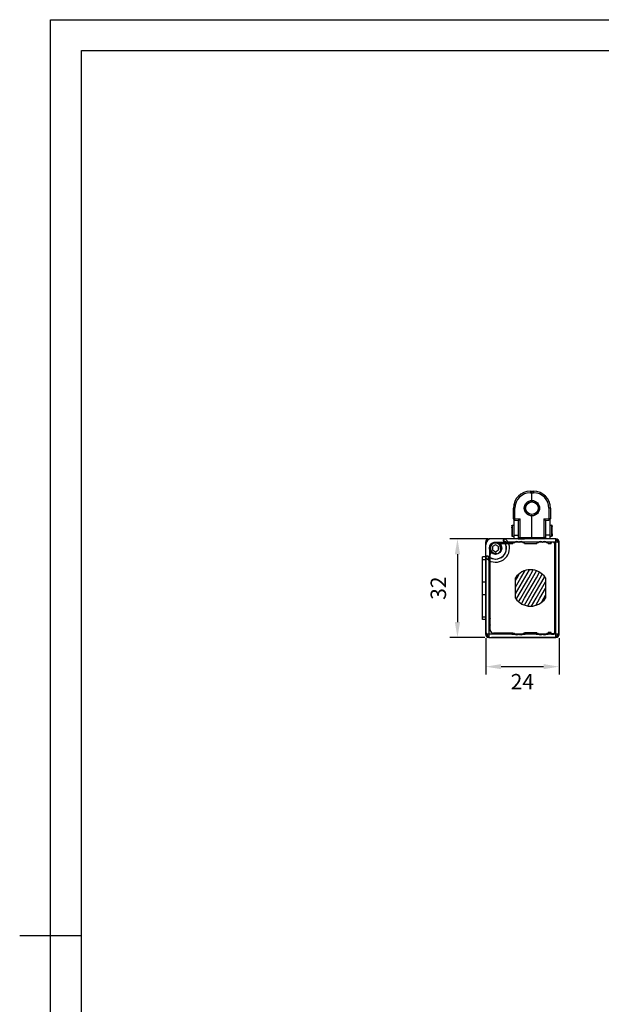
# Paper-space layout 'A3_1123.2' of a CAD drawing. Units: millimetres. Extents: x 421 to 851, y -597 to -290.
# Drawn here: x 421 to 515, y -455 to -295 of the extents above; entities that cross this region are included whole.
import ezdxf

# ---------------------------------------------------------------- set-up
doc = ezdxf.new("R2010")
doc.units = ezdxf.units.MM
doc.header["$PDMODE"] = 2
doc.header["$PDSIZE"] = -3
doc.layers.add('COMPONENTI_DI_ASSIEME', color=7, linetype='Continuous')
doc.styles.get("Standard").update_dxf_attribs({"font": 'calibri.ttf'})
doc.dimstyles.new('ISO-25', dxfattribs={"dimtxt": 2.5, "dimasz": 2.5, "dimexe": 1.25, "dimexo": 0.625, "dimtad": 1, "dimtxsty": 'Standard', "dimcen": 2.5, "dimadec": 0, "dimazin": 0, "dimtfac": 1, "dimtmove": 0, "dimatfit": 3, "dimfxl": 1, "dimarcsym": 0})

# ---------------------------------------------------------------- blocks, each defined once
blk = doc.blocks.new('*D23')
at = {"color": 0, "lineweight": -2, "transparency": 16777216}
for p, q in [((496.22, -395.32), (496.22, -401.18)), ((508.12, -395.32), (508.12, -401.18)), ((498.72, -399.93), (505.62, -399.93))]:
    blk.add_line(p, q, dxfattribs=at)
at = {"color": 0, "transparency": 16777216}
for points in [[(498.72, -399.51), (498.72, -400.34), (496.22, -399.93)], [(505.62, -399.51), (505.62, -400.34), (508.12, -399.93)]]:
    blk.add_solid(points, dxfattribs=at)
at = {"layer": 'Defpoints', "color": 0, "transparency": 16777216}
for p in [(496.22, -394.7), (508.12, -394.7), (508.12, -399.93)]:
    blk.add_point(p, dxfattribs=at)
at = {"color": 0, "transparency": 16777216, "insert": (502.17, -402.69), "char_height": 2.5, "attachment_point": 5}
blk.add_mtext('24', dxfattribs=at)
blk = doc.blocks.new('*D24')
at = {"color": 0, "lineweight": -2, "transparency": 16777216}
for p, q in [((496.55, -379.2), (490.39, -379.2)), ((491.64, -381.7), (491.64, -392.7)), ((496.1, -395.2), (490.39, -395.2))]:
    blk.add_line(p, q, dxfattribs=at)
at = {"color": 0, "transparency": 16777216}
for points in [[(491.22, -381.7), (492.06, -381.7), (491.64, -379.2)], [(491.22, -392.7), (492.06, -392.7), (491.64, -395.2)]]:
    blk.add_solid(points, dxfattribs=at)
at = {"layer": 'Defpoints', "color": 0, "transparency": 16777216}
for p in [(497.17, -379.2), (491.64, -395.2), (496.72, -395.2)]:
    blk.add_point(p, dxfattribs=at)
at = {"color": 0, "transparency": 16777216, "insert": (488.86, -387.2), "char_height": 2.5, "attachment_point": 5, "rotation": 90}
blk.add_mtext('32', dxfattribs=at)
blk = doc.blocks.new('A$C4a70dd38')
at = {"linetype": 'Continuous'}
h = blk.add_hatch(dxfattribs=at)
h.set_pattern_fill('ANSI31', color=9, angle=375, style=0, pattern_type=2)
h.set_pattern_definition([(60, (6.45, 7.975), (-0.46927, 0.270934), [])])
edge = h.paths.add_edge_path()
edge.add_arc((7.77, 8.03), 2.95, 34.3522, 145.6478)
edge.add_line((10.21, 9.69), (10.22, 8.03))
edge.add_line((10.22, 8.03), (10.21, 6.36))
edge.add_arc((7.77, 8.03), 2.95, 214.3522, 325.6478)
edge.add_line((5.34, 6.36), (5.33, 8.03))
edge.add_line((5.33, 8.03), (5.34, 9.69))
at = {"layer": 'COMPONENTI_DI_ASSIEME', "color": 7, "linetype": 'Continuous'}
for p, q in [((7.75, 23.73), (8.25, 23.73)), ((8, 22.23), (8, 23.48)), ((5, 19.26), (5, 20.98)), ((11, 20.98), (11, 19.26)), ((8, 16.22), (8, 19.73)), ((4.74, 18.1), (4.77, 18.17)), ((4.74, 18.1), (4.74, 17.79)), ((4.74, 17.79), (4.74, 17.88)), ((4.74, 17.79), (4.74, 16.81)), ((4.77, 18.17), (4.84, 18.2)), ((4.84, 18.2), (5.13, 18.2)), ((5.13, 16), (5.13, 19.04)), ((5.25, 19.01), (5.83, 19)), ((5.78, 19), (5.78, 16)), ((5.78, 18.2), (5.83, 18.2)), ((5.83, 16), (5.83, 19)), ((10.18, 19), (10.76, 19.01)), ((10.18, 19), (10.18, 16)), ((10.18, 18.2), (10.26, 18.2)), ((10.26, 16), (10.26, 19)), ((10.91, 19.06), (10.91, 16)), ((10.91, 18.2), (11.19, 18.2)), ((11.27, 18.17), (11.19, 18.2)), ((11.29, 18.1), (11.27, 18.17)), ((11.29, 18.07), (11.29, 18.1)), ((11.29, 18.1), (11.29, 18.02)), ((11.29, 18.1), (11.29, 18.07)), ((11.29, 16.81), (11.29, 18.07)), ((11.9, 16), (1, 16)), ((11.9, 16), (1, 16)), ((11.88, 15.98), (3.67, 15.98)), ((4.74, 16.81), (4.74, 16.52)), ((4.74, 16.52), (4.77, 16.45)), ((4.74, 16.52), (4.74, 16.52)), ((4.77, 16.45), (4.84, 16.42)), ((4.84, 16.42), (5.13, 16.42)), ((5.78, 16.42), (5.83, 16.42)), ((10.18, 16.42), (10.26, 16.42)), ((10.91, 16.42), (11.19, 16.42)), ((11.27, 16.45), (11.19, 16.42)), ((11.29, 16.52), (11.27, 16.45)), ((11.29, 16.81), (11.29, 16.52)), ((0.5, 0.95), (0.5, 15.5)), ((1.2, 12.97), (1.2, 14.8)), ((2.1, 15.05), (1.6, 14.76)), ((1.6, 14.76), (1.6, 14.19)), ((3.59, 15.4), (1.89, 15.4)), ((2.6, 14.76), (2.1, 15.05)), ((2.6, 14.19), (2.6, 14.76)), ((3.66, 15.28), (2.7, 15.28)), ((3.67, 15.25), (2.73, 15.25)), ((3, 15.16), (2.82, 15.16)), ((2.99, 15.15), (2.83, 15.15)), ((2.97, 15.13), (2.85, 15.13)), ((2.86, 15.12), (2.96, 15.12)), ((2.96, 15.12), (2.86, 15.12)), ((2.95, 15.1), (2.88, 15.1)), ((2.94, 15.09), (2.89, 15.09)), ((3.16, 15.22), (3.68, 15.22)), ((12.38, 0.52), (12.38, 15.48)), ((12.4, 0.5), (12.4, 15.5)), ((12.4, 0.5), (12.4, 15.5)), ((0.5, 13.08), (0, 13.08)), ((0, 2.92), (0, 13.08)), ((0.52, 12.97), (0.52, 0.52)), ((1.25, 12.95), (1.25, 13.95)), ((1.28, 13.91), (1.28, 13.57)), ((1.45, 13.72), (1.45, 13.71)), ((1.6, 14.19), (2.1, 13.9)), ((2.1, 13.9), (2.6, 14.19)), ((11.65, 3.66), (11.7, 3.66)), ((0.5, 2.92), (0, 2.92)), ((11.7, 2.84), (11.65, 2.84)), ((0.5, 0.5), (0.5, 0.95)), ((1, 0), (11.9, 0)), ((1.02, 0.02), (11.88, 0.02)), ((11.9, 0), (1.45, 0))]:
    blk.add_line(p, q, dxfattribs=at)
at = {"layer": 'COMPONENTI_DI_ASSIEME', "color": 8, "linetype": 'Continuous'}
for p, q in [((7.75, 23.48), (8.26, 23.48)), ((5, 20.98), (5.25, 20.98)), ((5.25, 19.26), (5.25, 20.98)), ((11, 20.98), (10.76, 20.98)), ((10.76, 20.98), (10.76, 19.26)), ((5, 19.26), (5.25, 19.26)), ((5.25, 19.26), (6.08, 19.24)), ((6.08, 16.23), (6.08, 19.24)), ((9.93, 19.24), (10.76, 19.26)), ((9.93, 19.24), (9.93, 16.23)), ((11, 19.26), (10.76, 19.26)), ((4.84, 16.74), (4.84, 18.2)), ((11.19, 18.2), (11.19, 16.74)), ((4.84, 16.42), (4.84, 16.74)), ((5.13, 16.59), (5.78, 16.59)), ((5.78, 16), (6.78, 16)), ((5.83, 16.23), (6.08, 16.23)), ((6.08, 16.23), (8, 16.22)), ((8, 16.22), (9.93, 16.23)), ((8, 16), (8, 16.22)), ((10.26, 16), (9.26, 16)), ((10.18, 16.23), (9.93, 16.23)), ((10.91, 16.6), (10.26, 16.6)), ((11.19, 16.74), (11.19, 16.42))]:
    blk.add_line(p, q, dxfattribs=at)
at = {"layer": 'COMPONENTI_DI_ASSIEME', "color": 251, "linetype": 'Continuous'}
for p, q in [((11.88, 15.98), (11.9, 16)), ((11.88, 0.02), (11.88, 15.98)), ((12.38, 15.48), (4.13, 15.48)), ((12.38, 15.48), (12.4, 15.5)), ((1.02, 12.49), (1.02, 0.02)), ((0.52, 0.52), (0.5, 0.5)), ((12.38, 0.52), (0.52, 0.52)), ((1.02, 0.02), (1, 0)), ((11.88, 0.02), (11.9, 0)), ((12.38, 0.52), (12.4, 0.5))]:
    blk.add_line(p, q, dxfattribs=at)
at = {"layer": 'COMPONENTI_DI_ASSIEME', "color": 9, "linetype": 'Continuous'}
for p, q in [((4.57, 15.4), (3.59, 15.4)), ((4.9, 15.28), (3.66, 15.28)), ((4.9, 15.25), (3.67, 15.25)), ((3.68, 15.22), (4.9, 15.22)), ((10.55, 15.48), (4.8, 15.48)), ((5.05, 15.38), (5.17, 15.38)), ((5.16, 15.38), (5.16, 15.48)), ((6.58, 15.38), (6.65, 15.38)), ((6.8, 15.22), (8.8, 15.22)), ((8.95, 15.38), (9.02, 15.38)), ((10.43, 15.38), (10.5, 15.38)), ((10.65, 15.22), (11.15, 15.22)), ((11.15, 15.22), (11.15, 15.32)), ((11.5, 15.48), (11.25, 15.48)), ((11.65, 15.32), (11.65, 0.72)), ((11.7, 15.22), (11.7, 0.77)), ((1.2, 1.3), (1.2, 12.97)), ((1.25, 1.22), (1.25, 12.95)), ((0, 12.67), (0.5, 12.67)), ((1.25, 12.48), (1.2, 12.48)), ((1.2, 12.13), (1.25, 12.12)), ((1.25, 12.08), (1.2, 12.08)), ((1.25, 10), (1.2, 10)), ((5.33, 8.03), (5.34, 9.69)), ((10.21, 9.69), (10.22, 8.03)), ((0, 9.01), (0.5, 9.01)), ((1.25, 8.49), (1.2, 8.49)), ((1.25, 8.3), (1.2, 8.3)), ((5.34, 6.36), (5.33, 8.03)), ((10.22, 8.03), (10.21, 6.36)), ((0, 6.99), (0.5, 6.99)), ((1.25, 7.7), (1.2, 7.7)), ((1.25, 7.51), (1.2, 7.51)), ((1.25, 6), (1.2, 6)), ((0, 3.33), (0.5, 3.33)), ((1.25, 3.92), (1.2, 3.92)), ((1.2, 3.87), (1.25, 3.88)), ((1.25, 3.52), (1.2, 3.52)), ((4.9, 0.72), (1.75, 0.72)), ((2.95, 0.7), (1.8, 0.7)), ((2.95, 0.7), (3.1, 0.55)), ((3.1, 0.55), (3.25, 0.7)), ((4.51, 0.7), (3.25, 0.7)), ((4.84, 0.53), (6.8, 0.53)), ((5.17, 0.63), (5.04, 0.63)), ((6.65, 0.63), (6.58, 0.63)), ((8.8, 0.77), (6.8, 0.77)), ((8.8, 0.53), (10.55, 0.53)), ((9.02, 0.63), (8.95, 0.63)), ((10.5, 0.63), (10.43, 0.63)), ((10.63, 0.7), (10.72, 0.7)), ((11.15, 0.83), (10.65, 0.83)), ((10.65, 0.83), (10.65, 0.77)), ((10.65, 0.8), (10.94, 0.8)), ((11.15, 0.77), (10.85, 0.77)), ((10.94, 0.77), (10.94, 0.82)), ((10.94, 0.8), (11.15, 0.8)), ((11.15, 0.72), (11.15, 0.83)), ((11.25, 0.53), (11.45, 0.53)), ((11.5, 0.58), (11.3, 0.58)), ((11.32, 0.55), (11.3, 0.53)), ((11.33, 0.55), (11.47, 0.55)), ((11.48, 0.55), (11.5, 0.53))]:
    blk.add_line(p, q, dxfattribs=at)
at = {"layer": 'COMPONENTI_DI_ASSIEME', "color": 7, "linetype": 'Continuous'}
for centre, radius in [((8, 20.98), 1.25), ((8, 20.98), 1.05), ((8, 20.98), 1.02), ((2.1, 14.48), 1)]:
    blk.add_circle(centre, radius, dxfattribs=at)
for centre, radius, start, end in [((7.75, 20.98), 2.75, 90, 180), ((8.25, 20.98), 2.75, 0, 90), ((5.25, 19.26), 0.25, 179.9758, 269.1091), ((10.75, 19.26), 0.25, 270.8909, 0.0242), ((1.45, 15.05), 0.95, 90, 180), ((2.1, 14.48), 1.75, 227.5452, 39.6062), ((2.1, 14.48), 1.77, 228.5258, 38.6872), ((1.7, 14.8), 0.5, 95.9431, 180), ((2.1, 14.48), 0.925, 239.2934, 25.1846), ((1.62, 15.55), 0.25, 275.9431, 312.2752), ((1.89, 15.25), 0.15, 90, 132.2752), ((3.16, 14.97), 0.25, 164.3406, 205.1734), ((3.16, 14.97), 0.25, 90.0013, 164.3242), ((3.64, 15.75), 0.248, 210.6301, 219.5664), ((1.5, 13.46), 0.25, 100.1976, 180.0018), ((1.5, 13.46), 0.25, 59.3194, 100.1732)]:
    blk.add_arc(centre, radius, start, end, dxfattribs=at)
at = {"layer": 'COMPONENTI_DI_ASSIEME', "color": 8, "linetype": 'Continuous'}
for centre, radius, start, end in [((7.75, 20.98), 2.5, 90, 180), ((8.26, 20.98), 2.5, 0, 90), ((243.81, 15.8), 237.73, 179.8982, 179.9526), ((-312.26, 15.8), 322.19, 0.035, 0.0751)]:
    blk.add_arc(centre, radius, start, end, dxfattribs=at)
at = {"layer": 'COMPONENTI_DI_ASSIEME', "color": 251, "linetype": 'Continuous'}
for centre, radius, start, end in [((1.75, 11.98), 4.45, 64.3431, 64.8027), ((11.88, 15.48), 0.5, 0.0053, 89.9947), ((2.1, 14.48), 2.27, 241.3893, 26.4718), ((1.9, 11.79), 4.1, 67.4251, 67.8732), ((4.52, 14.77), 4.4, 203.7731, 204.2634), ((4.74, 14.64), 4.09, 200.8247, 201.2972), ((1.02, 0.52), 0.5, 180.0053, 269.9947), ((11.88, 0.52), 0.5, 270.0053, 359.9947)]:
    blk.add_arc(centre, radius, start, end, dxfattribs=at)
at = {"layer": 'COMPONENTI_DI_ASSIEME', "color": 9, "linetype": 'Continuous'}
for centre, radius, start, end in [((11.45, 15.05), 0.95, 0, 90), ((4.57, 15.65), 0.25, 270, 305.6591), ((4.8, 15.32), 0.15, 90, 125.6591), ((5.05, 15.22), 0.15, 89.9821, 180.0185), ((5.55, 15.05), 0.5, 49.4584, 139.4584), ((6.2, 15.05), 0.5, 40.5416, 130.5416), ((6.65, 15.22), 0.15, 359.9815, 90.0179), ((8.95, 15.22), 0.15, 89.9821, 180.0185), ((9.4, 15.05), 0.5, 49.4584, 139.4584), ((10.05, 15.05), 0.5, 40.5416, 130.5416), ((10.5, 15.22), 0.15, 359.9815, 90.0179), ((10.55, 15.32), 0.15, 9.5941, 90), ((10.85, 15.38), 0.15, 189.5941, 270), ((10.95, 15.38), 0.15, 270, 350.4059), ((11.25, 15.32), 0.15, 90, 170.4059), ((11.45, 15.22), 0.25, 0, 90), ((7.77, 8.03), 2.95, 34.3522, 145.6478), ((7.77, 8.03), 2.95, 214.3522, 325.6478), ((2.1, 1.53), 1.75, 119.0667, 120.9569), ((2.1, 1.53), 1, 148.2464, 154.1979), ((1.45, 0.95), 0.95, 180, 270), ((1.8, 1.3), 0.6, 180, 270), ((2.1, 1.53), 0.825, 255.8795, 270), ((2.1, 1.53), 1, 304.3993, 306.844), ((2.1, 1.53), 1.75, 331.866, 332.7971), ((4.51, 0.45), 0.25, 34.2289, 90), ((4.84, 0.68), 0.15, 214.2289, 270), ((5.55, 0.95), 0.5, 220.5416, 310.5416), ((6.2, 0.95), 0.5, 229.4584, 319.4584), ((6.65, 0.77), 0.15, 269.9821, 0.0185), ((6.8, 0.68), 0.15, 270, 337.9757), ((7.17, 0.53), 0.25, 90, 157.9757), ((8.42, 0.53), 0.25, 22.0243, 90), ((8.8, 0.68), 0.15, 202.0243, 270), ((8.95, 0.77), 0.15, 179.9815, 270.0179), ((9.4, 0.95), 0.5, 220.5416, 310.5416), ((10.05, 0.95), 0.5, 229.4584, 319.4584), ((10.55, 0.68), 0.15, 270, 350.4059), ((10.85, 0.63), 0.15, 90, 170.4059), ((10.95, 0.63), 0.15, 9.5941, 90), ((11.25, 0.68), 0.15, 189.5941, 270), ((11.45, 0.95), 0.95, 270, 0), ((11.45, 0.77), 0.25, 270, 0)]:
    blk.add_arc(centre, radius, start, end, dxfattribs=at)
at = {"layer": 'COMPONENTI_DI_ASSIEME', "color": 2, "linetype": 'Continuous'}
blk.add_arc((2.1, 14.48), 0.825, 345, 285, dxfattribs=at)
at = {"layer": 'COMPONENTI_DI_ASSIEME', "color": 7, "linetype": 'Continuous'}
for centre, major_axis, start_param, end_param in [((1, 15.5), (0.354, -0.354), 2.356233, 3.926953), ((11.9, 15.5), (-0.354, -0.354), 2.356233, 3.926953), ((11.9, 15.5), (0.354, 0.354), -0.78536, 0.78536), ((1, 0.5), (0.354, 0.354), 2.356233, 3.926953), ((11.9, 0.5), (-0.354, 0.354), 2.356233, 3.926953), ((11.9, 0.5), (-0.354, 0.354), 2.356233, 3.926953)]:
    blk.add_ellipse(centre, major_axis=major_axis, ratio=0.999924, start_param=start_param, end_param=end_param, dxfattribs=at)
at = {"layer": 'COMPONENTI_DI_ASSIEME', "color": 9, "linetype": 'Continuous'}
for centre, major_axis, start_param, end_param in [((5.04, 15.22), (-0.106, 0.106), -0.239159, 0.445565), ((11.3, 15.32), (0.106, -0.106), 8.639394, 10.210162), ((11.5, 15.32), (-0.106, -0.106), 8.639394, 10.210162), ((1.75, 1.22), (0.354, 0.354), 2.356208, 3.926977), ((5.04, 0.77), (0.106, 0.106), 2.696027, 3.926977), ((10.5, 0.77), (-0.106, 0.106), 2.356208, 3.926977), ((11.3, 0.72), (0.106, 0.106), 2.356208, 3.926977), ((11.3, 0.68), (-0.106, -0.106), -0.785384, 0.089078), ((11.3, 0.68), (0.106, 0.106), -3.052515, -2.356208), ((11.33, 0.7), (-0.106, -0.106), 6.194107, 7.06857), ((11.47, 0.7), (0.106, -0.106), 5.497801, 6.372263), ((11.5, 0.72), (-0.106, 0.106), 2.356208, 3.926977), ((11.5, 0.68), (-0.106, 0.106), -2.855323, -2.356208)]:
    blk.add_ellipse(centre, major_axis=major_axis, ratio=0.999973, start_param=start_param, end_param=end_param, dxfattribs=at)
at = {"layer": 'COMPONENTI_DI_ASSIEME', "color": 8, "linetype": 'Continuous'}
for points, knots in [([(7.75, 23.73), (7.75, 23.73), (7.75, 23.73), (7.75, 23.73), (7.75, 23.72), (7.75, 23.71), (7.75, 23.69), (7.75, 23.66), (7.75, 23.62), (7.75, 23.56), (7.75, 23.52), (7.75, 23.48)], [0, 0, 0, 0, 0.004972, 0.019519, 0.043416, 0.076406, 0.168602, 0.2929, 0.4444, 0.61787, 1, 1, 1, 1]), ([(8.25, 23.73), (8.26, 23.73), (8.25, 23.73), (8.26, 23.73), (8.26, 23.72), (8.26, 23.71), (8.26, 23.69), (8.26, 23.66), (8.26, 23.62), (8.26, 23.56), (8.26, 23.52), (8.26, 23.48)], [0, 0, 0, 0, 0.004972, 0.019519, 0.043416, 0.076406, 0.168602, 0.292901, 0.444401, 0.617871, 1, 1, 1, 1]), ([(5.25, 19.01), (5.25, 19.01), (5.25, 19.01), (5.25, 19.01), (5.25, 19.02), (5.25, 19.03), (5.25, 19.05), (5.25, 19.08), (5.25, 19.12), (5.25, 19.18), (5.25, 19.22), (5.25, 19.26)], [0, 0, 0, 0, 0.004937, 0.019457, 0.043341, 0.07634, 0.168618, 0.292916, 0.444402, 0.617924, 1, 1, 1, 1]), ([(10.76, 19.26), (10.76, 19.22), (10.76, 19.18), (10.76, 19.12), (10.76, 19.08), (10.76, 19.05), (10.76, 19.03), (10.76, 19.02), (10.76, 19.01), (10.76, 19.01), (10.76, 19.01), (10.76, 19.01)], [0, 0, 0, 0, 0.382076, 0.555598, 0.707084, 0.831382, 0.92366, 0.956659, 0.980543, 0.995063, 1, 1, 1, 1])]:
    blk.add_open_spline(points, degree=3, knots=knots, dxfattribs=at)
at = {"layer": 'COMPONENTI_DI_ASSIEME', "color": 7, "linetype": 'Continuous'}
for points, knots in [([(8, 23.73), (8.01, 23.73), (8, 23.73), (8.01, 23.73), (8, 23.72), (8.01, 23.71), (8.01, 23.7), (8.01, 23.69), (8.01, 23.66), (8.01, 23.62), (8.01, 23.56), (8.01, 23.52), (8.01, 23.48)], [0, 0, 0, 0, 0.004933, 0.019469, 0.043363, 0.076352, 0.118174, 0.16855, 0.292855, 0.444364, 0.617845, 1, 1, 1, 1]), ([(5.83, 19), (5.83, 19), (5.83, 19), (5.84, 19), (5.85, 19.01), (5.86, 19.02), (5.87, 19.04), (5.89, 19.06), (5.92, 19.08), (5.96, 19.12), (6.01, 19.17), (6.05, 19.21), (6.08, 19.24)], [0, 0, 0, 0, 0.007638, 0.028703, 0.061991, 0.105896, 0.158564, 0.218379, 0.35423, 0.505129, 0.665487, 1, 1, 1, 1]), ([(9.93, 19.24), (9.96, 19.21), (10, 19.17), (10.05, 19.12), (10.09, 19.08), (10.12, 19.06), (10.14, 19.04), (10.15, 19.02), (10.16, 19.01), (10.17, 19), (10.18, 19), (10.18, 19), (10.18, 19)], [0, 0, 0, 0, 0.334517, 0.494878, 0.645778, 0.781629, 0.841443, 0.894108, 0.938012, 0.9713, 0.992363, 1, 1, 1, 1]), ([(3.43, 15.62), (3.4, 15.66), (3.38, 15.75), (3.41, 15.88), (3.51, 15.98), (3.6, 16), (3.64, 16)], [0, 0, 0, 0, 0.250256, 0.500152, 0.750046, 1, 1, 1, 1]), ([(0.5, 13), (0.5, 13.05), (0.53, 13.14), (0.64, 13.24), (0.79, 13.26), (0.88, 13.22), (0.92, 13.18)], [0, 0, 0, 0, 0.250101, 0.500048, 0.749987, 1, 1, 1, 1])]:
    blk.add_open_spline(points, degree=3, knots=knots, dxfattribs=at)
at = {"layer": 'COMPONENTI_DI_ASSIEME', "color": 251, "linetype": 'Continuous'}
for points, knots in [([(3.67, 15.98), (3.63, 15.98), (3.53, 15.96), (3.44, 15.85), (3.41, 15.71), (3.45, 15.61), (3.48, 15.58)], [0, 0, 0, 0, 0.250048, 0.5, 0.749952, 1, 1, 1, 1]), ([(4.13, 15.48), (4.04, 15.6), (3.9, 15.75), (3.75, 15.91), (3.69, 15.97), (3.67, 15.98)], [0, 0, 0, 0, 0.646209, 0.892828, 1, 1, 1, 1]), ([(3.48, 15.58), (3.5, 15.58), (3.72, 15.56), (3.94, 15.53), (4.13, 15.48)], [0, 0, 0, 0, 0.102397, 1, 1, 1, 1]), ([(0.93, 13.15), (0.9, 13.18), (0.8, 13.23), (0.66, 13.21), (0.54, 13.11), (0.52, 13.01), (0.52, 12.97)], [0, 0, 0, 0, 0.250049, 0.5, 0.749951, 1, 1, 1, 1]), ([(0.52, 12.97), (0.53, 12.95), (0.59, 12.89), (0.75, 12.72), (0.9, 12.58), (1.02, 12.49)], [0, 0, 0, 0, 0.1101, 0.358428, 1, 1, 1, 1]), ([(1.02, 12.49), (1, 12.56), (0.96, 12.78), (0.94, 13), (0.93, 13.15)], [0, 0, 0, 0, 0.337875, 1, 1, 1, 1])]:
    blk.add_open_spline(points, degree=3, knots=knots, dxfattribs=at)

psp = doc.layouts.new('A3_1123.2')

# ---------------------------------------------------------------- linework, layer by layer
psp.add_line((420.61, -443.51), (430.61, -443.51))
for points in [[(425.61, -295.01), (845.61, -295.01), (845.61, -592.01), (425.61, -592.01)], [(430.61, -300.01), (840.61, -300.01), (840.61, -587.01), (430.61, -587.01)]]:
    psp.add_lwpolyline(points, close=True)

# ---------------------------------------------------------------- block references
at = {"color": 3}
psp.add_blockref('A$C4a70dd38', (495.72, -395.2), dxfattribs=at)

# ---------------------------------------------------------------- dimensions: what is measured, and where the dimension line sits
at = {"color": 7}
dim = psp.add_linear_dim(base=(491.64, -395.2), p1=(497.17, -379.2), p2=(496.72, -395.2), angle=90, dimstyle='ISO-25', override={"dimtxt": 2.5, "dimasz": 2.5, "dimgap": 1.5, "dimdec": 0, "dimlfac": 2}, dxfattribs=at)
dim.commit()
dim.dimension.update_dxf_attribs({"geometry": '*D24', "text_midpoint": (488.86, -387.2)})
dim = psp.add_linear_dim(base=(508.12, -399.93), p1=(496.22, -394.7), p2=(508.12, -394.7), dimstyle='ISO-25', override={"dimtxt": 2.5, "dimasz": 2.5, "dimgap": 1.5, "dimtad": 4, "dimdec": 0, "dimlfac": 2}, dxfattribs=at)
dim.commit()
dim.dimension.update_dxf_attribs({"geometry": '*D23', "text_midpoint": (502.17, -402.69)})

doc.saveas('drawing.dxf')
